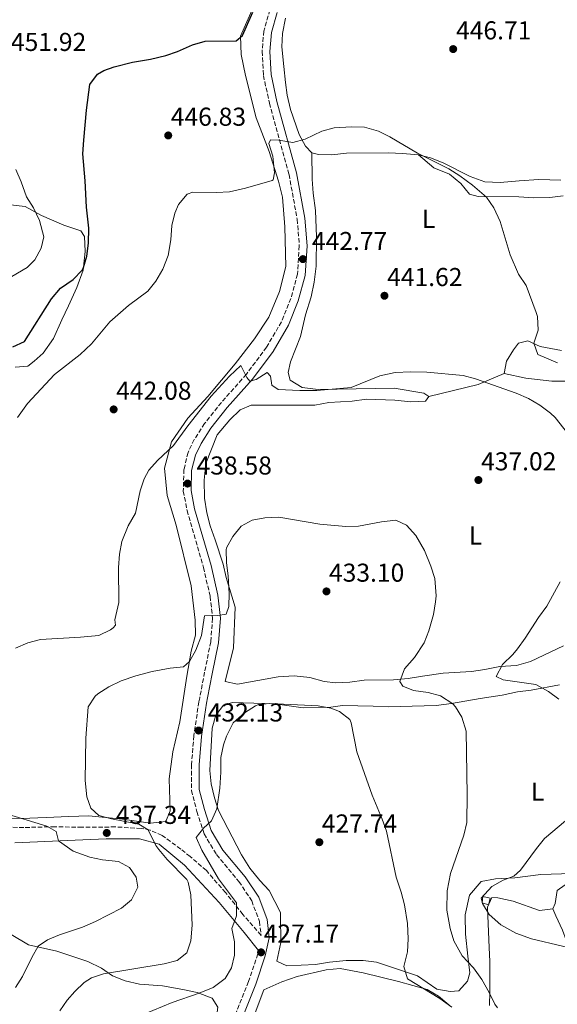
# Model space of a CAD drawing. Units: metres. Extents: x 597378 to 600827, y 4717550 to 4719911.
# Drawn here: x 600196 to 600404, y 4718999 to 4719380 of the extents above; entities that cross this region are included whole.
import ezdxf
from ezdxf.enums import TextEntityAlignment as Align

# ---------------------------------------------------------------- set-up
doc = ezdxf.new("R2010")
doc.units = ezdxf.units.M
doc.header["$MEASUREMENT"] = 0
doc.linetypes.add('DGN Style 3', pattern=[2.435890702152634, 1.739921930109024, -0.6959687720436097])
for name, color, linetype, lineweight in [('Barranco lineal', 142, 'DGN Style 3', 13), ('Camino', 7, 'DGN Style 3', 0), ('Caseta-cabaña', 1, 'Continuous', 0), ('Cota de punto acotado terreno', 7, 'Continuous', 0), ('Curva de nivel directora', 30, 'Continuous', 30), ('Curva de nivel intermedia', 30, 'Continuous', 0), ('Etiqueta de uso rústico', 92, 'Continuous', 0), ('Línea de cambio de uso (parcela vista)', 92, 'Continuous', 0), ('Margen derecho', 7, 'Continuous', 0), ('Punto acotado terreno (símbolo)', 7, 'Continuous', 0)]:
    doc.layers.add(name, color=color, linetype=linetype, lineweight=lineweight)
doc.styles.add('Style-Arial', font='arial.ttf')

# ---------------------------------------------------------------- blocks, each defined once
blk = doc.blocks.new('5PATER')
at = {"layer": 'Barranco lineal', "linetype": 'Continuous', "lineweight": 0}
h = blk.add_hatch(color=51, dxfattribs=at)
edge = h.paths.add_edge_path()
edge.add_ellipse((0, 0), major_axis=(-0.1095731443231308, -0.1110710700762829), ratio=0.9994222409660317, start_angle=0, end_angle=360)

msp = doc.modelspace()

# ---------------------------------------------------------------- linework, layer by layer
at = {"layer": 'Camino', "color": 7, "linetype": 'DGN Style 3', "lineweight": 0}
for points in [[(600292.9300000003, 4719384.140000001, 450.3200000000071), (600290.5699999998, 4719375.930000001, 449.4400000000023), (600289.9200000018, 4719368.060000001, 448.4700000000012), (600290.3999999978, 4719358.7, 447.3399999999965), (600292.729999999, 4719347.970000001, 446.3699999999955), (600300.3199999997, 4719320.410000001, 444.0399999999937), (600303.489999997, 4719303.040000002, 442.9900000000054), (600304.2899999995, 4719292.78, 442.4299999999931), (600303.600000001, 4719281.790000002, 442.020000000004), (600301.0700000008, 4719272.37, 441.5399999999937), (600297.4200000007, 4719263.330000001, 441.0599999999978), (600291.6600000006, 4719253.540000001, 440.729999999996), (600283.8099999984, 4719243.010000002, 439.9299999999931), (600274.149999998, 4719232.140000002, 439.5299999999989), (600267.6599999992, 4719223.95, 439.0399999999936), (600263.6499999971, 4719217.730000001, 438.9600000000065), (600261.230000001, 4719212.74, 438.5599999999978), (600259.6499999984, 4719206.16, 438.320000000007), (600259.4099999992, 4719197.800000001, 438.1600000000035), (600260.870000001, 4719190.270000001, 437.9100000000037), (600267.2399999968, 4719168.230000001, 436.300000000003), (600269.7800000005, 4719157.000000002, 435.5800000000019), (600270.7600000016, 4719148.550000001, 435.1699999999983), (600270.0300000008, 4719139.470000001, 434.2899999999937), (600267.6399999993, 4719127.630000002, 433), (600265.7434063022, 4719117.74, 432.2985000000046), (600265.4499999987, 4719116.210000002, 432.1900000000024), (600263.4899999985, 4719103.070000002, 431.5500000000029), (600262.600000001, 4719091.870000001, 430.979999999996), (600262.5899999999, 4719081.890000001, 430.5800000000018), (600264.6700000009, 4719073.67, 429.8600000000007), (600267.4600000003, 4719065.060000001, 429.6100000000008), (600272.2500000005, 4719057, 429.1300000000047), (600280.9200000007, 4719046.590000001, 428.570000000007), (600285.8999999984, 4719039.130000002, 428.1600000000037), (600288.8799999979, 4719031.130000002, 428.0000000000001), (600289.5199999993, 4719025.75, 427.509999999995), (600282.4600000007, 4719033.890000002, 429.1300000000047), (600275.7500000006, 4719042.320000002, 431.5399999999937), (600268.3299999976, 4719050.84, 432.6699999999983), (600262.0699999991, 4719056.26, 433.5000000000001), (600258.4200000013, 4719059.180000002, 433.8999999999943), (600251.1799999992, 4719064.460000001, 435.1399999999994), (600246.5700000003, 4719066.480000001, 435.5599999999976), (600243.0599999989, 4719067.180000001, 435.8800000000048), (600233.149999998, 4719067.730000001, 437.1900000000026), (600220.2600000022, 4719067.580000001, 438.7700000000042), (600209.6999999988, 4719067.82, 440.179999999993), (600197.6600000003, 4719067.500000001, 441.1100000000006), (600185.1400000008, 4719067.82, 443.2299999999961)], [(600288.5000000001, 4719019.910000001, 427.3099999999977), (600288.2199999985, 4719018.619999999, 427.1999999999971), (600284.6999999981, 4719007.87, 426.550000000003), (600275.9600000008, 4718986.24, 425.4199999999983), (600261.7699999996, 4718939.310000001, 424.2100000000065), (600257.6799999992, 4718922.110000002, 423.4900000000054), (600252.8500000013, 4718890.880000001, 422.3600000000006), (600251.4899999978, 4718877.860000002, 422.1199999999955), (600251.5199999991, 4718866.170000001, 421.8000000000029), (600252.4600000001, 4718854.000000001, 421.3099999999976), (600257.4099999988, 4718822.660000001, 420.350000000006), (600259.2300000006, 4718807.180000001, 419.8600000000007), (600260.0899999987, 4718789.16, 419.3800000000047), (600259.9099999999, 4718767.500000001, 418.8099999999978), (600258.9399999998, 4718744.710000001, 417.6900000000024), (600256.4400000009, 4718718.160000003, 416.7200000000012), (600254.3700000012, 4718690.510000001, 415.8300000000017), (600253.5300000008, 4718671.450000001, 415.270000000004), (600252.449999999, 4718654.710000002, 414.5399999999937), (600247.9499999996, 4718622.279999999, 412.6900000000024), (600246.8200000006, 4718608.15, 412.2100000000065)]]:
    msp.add_polyline3d(points, dxfattribs=at)
at = {"layer": 'Caseta-cabaña', "color": 1, "linetype": 'Continuous', "lineweight": 0}
msp.add_polyline3d([(600378.1500000004, 4719040.189999999, 440.2400000000052), (600377.5099999999, 4719037.630000001, 440.1699999999983), (600375.1100000005, 4719038.350000001, 439.9700000000012), (600375.3899999997, 4719040.75, 440.0099999999948)], close=True, dxfattribs=at)
msp.add_polyline3d([(600377.5099999999, 4719037.630000001, 440.1699999999983), (600375.1100000005, 4719038.350000001, 439.9700000000012), (600375.3899999997, 4719040.75, 440.0099999999948), (600378.1500000004, 4719040.189999999, 440.2400000000052), (600377.5099999999, 4719037.630000001, 440.1699999999983)], dxfattribs=at)
at = {"layer": 'Curva de nivel directora', "color": 30, "linetype": 'Continuous', "lineweight": 30, "elevation": 450, "flags": 128}
for points in [[(600220.8199999988, 4719284.300000002), (600222.0999999996, 4719288.779999999), (600222.6799999987, 4719293.75), (600222.8999999998, 4719299.539999999), (600221.9400000009, 4719307.74), (600221.4699999993, 4719317.930000001), (600220.4999999992, 4719328.33), (600220.859999999, 4719333.690000001), (600221.8899999994, 4719345.289999999), (600223.2599999997, 4719355.180000001), (600226.2100000001, 4719359.220000001), (600228.6599999998, 4719360.62), (600232.6999999988, 4719362.060000001), (600239.7399999996, 4719363.82), (600246.7000000001, 4719365.020000001), (600252.659999999, 4719366.460000004), (600257.099999998, 4719367.980000001), (600263.0199999991, 4719370.62), (600267.8499999993, 4719371.99), (600279.8999999991, 4719372.140000002), (600282.3800000001, 4719374.220000001), (600286.3399999987, 4719383.26)], [(600193.4199999999, 4719253.66), (600197.9899999987, 4719255.7), (600208.4600000005, 4719272.220000001), (600211.8600000002, 4719276.300000003), (600216.8200000002, 4719279.74), (600220.269999999, 4719283.360000002), (600220.8199999988, 4719284.300000002)]]:
    msp.add_lwpolyline(points, dxfattribs=at)
at = {"layer": 'Curva de nivel intermedia', "color": 30, "linetype": 'Continuous', "lineweight": 0, "flags": 128}
for points, elevation in [([(600245.6200000005, 4719275.180000001), (600248.7600000009, 4719279.069999999), (600251.4500000019, 4719283.759999999), (600253.4900000005, 4719289.069999999), (600254.5800000012, 4719295.02), (600255.0199999993, 4719300.619999999), (600256.1000000011, 4719305.449999999), (600257.5800000009, 4719308.779999999), (600260.9600000004, 4719312.77), (600263.0599999992, 4719313.58), (600272.2600000015, 4719313.42), (600277.2500000005, 4719313.679999999), (600283.4500000009, 4719315.050000002), (600293.7800000019, 4719318.02), (600294.1399999994, 4719318.300000002), (600294.7400000007, 4719321.02), (600294.0600000012, 4719327.42), (600292.5400000013, 4719332.439999999), (600293.2200000008, 4719333.78), (600296.3400000011, 4719333.659999999), (600301.8200000018, 4719332.779999998), (600306.6299999997, 4719334.090000001), (600313.02, 4719337.099999999), (600317.8600000015, 4719338.4), (600324.4599999997, 4719338.859999998), (600329.5800000007, 4719338.730000001), (600334.9400000004, 4719337.180000001), (600339.3900000007, 4719334.899999999), (600350.0200000012, 4719328.65), (600362.1800000007, 4719322.539999999), (600366.4400000009, 4719319.92), (600371.3899999995, 4719316.279999998), (600376.7000000003, 4719311.58), (600379.53, 4719307.460000001), (600382.0500000013, 4719302.159999998), (600385.9500000018, 4719289.239999999), (600389.1400000014, 4719281.74), (600392.0600000005, 4719277.34), (600396.0100000001, 4719266.930000001), (600396.4600000016, 4719265.42), (600396.740000001, 4719260.140000001), (600395.1000000003, 4719255.019999999), (600396.6600000005, 4719250.619999997), (600404.2600000001, 4719247.42)], 445), ([(600194.6200000002, 4719322.3), (600196.7000000012, 4719317.579999999), (600198.6600000014, 4719311.739999998), (600201.3799999994, 4719307.499999999), (600203.7000000018, 4719302.619999999), (600205.3800000005, 4719296.220000001), (600204.4200000016, 4719291.819999998), (600201.9100000014, 4719287.38), (600199.0200000014, 4719284.38), (600193.0199999999, 4719280.859999999)], 455), ([(600195.2599999995, 4719226.300000001), (600199.0999999996, 4719231.659999999), (600209.54, 4719242.899999999), (600219.5400000003, 4719250.699999998), (600223.9000000011, 4719254.86), (600231.0200000004, 4719263.26), (600238.2599999999, 4719269.659999999), (600245.6200000005, 4719275.180000001)], 445), ([(600194.4200000013, 4719137.02), (600199.2600000005, 4719139.02), (600204.0999999996, 4719140.269999999), (600219.6100000018, 4719141.179999999), (600226.7399999998, 4719141.9), (600231.2200000014, 4719144), (600232.2600000007, 4719144.779999999), (600233.1799999994, 4719145.899999999), (600232.8600000021, 4719147.980000001), (600234.4199999999, 4719154.699999999), (600234.3799999997, 4719168.220000001), (600234.6600000013, 4719173.34), (600235.6000000001, 4719178.249999999), (600238.1000000013, 4719184.380000001), (600240.8600000017, 4719189.180000001), (600242.660000001, 4719197.82), (600244.2700000004, 4719202.559999999), (600246.100000001, 4719205.9), (600249.4500000015, 4719209.619999998), (600255.6600000008, 4719215.42), (600261.1399999993, 4719223.02), (600270.240000001, 4719234.550000002), (600277.2500000005, 4719242.32), (600281.6500000015, 4719246.38), (600283.9900000017, 4719241.739999999), (600285.2200000011, 4719240.380000001), (600287.5800000015, 4719240.939999999), (600291.8300000007, 4719243.680000001), (600293.1400000004, 4719242.220000001), (600293.6200000009, 4719238.859999998), (600296.0599999995, 4719237.100000001), (600304.4500000004, 4719236.679999999), (600311.0599999998, 4719236.789999999), (600324.4200000018, 4719237.899999999), (600335.4900000005, 4719242.470000001), (600341.370000001, 4719243.730000001), (600347.4599999997, 4719243.99), (600353.6600000003, 4719243.839999998), (600367.7000000015, 4719242.54), (600372.5300000019, 4719241.239999999), (600388.2200000006, 4719235.74), (600393.0599999996, 4719233.579999999), (600397.3800000002, 4719231.069999998), (600401.5700000012, 4719227.92), (600403.3400000016, 4719226.220000001), (600410.8800000007, 4719216.599999999)], 440), ([(600211.5800000008, 4718996.539999999), (600214.4400000018, 4719000.630000001), (600217.380000001, 4719003.980000001), (600220.9999999999, 4719007.439999999), (600223.9000000011, 4719009.34), (600228.5400000013, 4719010.859999998), (600252.0599999999, 4719014.699999999), (600257.0600000002, 4719015.98), (600260.7400000015, 4719019.02), (600262.3799999999, 4719023.579999999), (600262.8200000002, 4719029.659999999), (600262.3799999999, 4719041.409999999), (600261.3400000005, 4719046.310000001), (600260.8200000018, 4719047.34), (600253.22, 4719055.180000001), (600249.9700000001, 4719058.989999999), (600248.7600000009, 4719060.569999999), (600245.8600000017, 4719066.62), (600242.2600000009, 4719068.859999999), (600231.6200000015, 4719070.86), (600226.6600000015, 4719072.220000002), (600223.6200000017, 4719075.02), (600222.0599999994, 4719079.34), (600221.4600000003, 4719085.659999999), (600221.6700000004, 4719102.060000001), (600222.5800000002, 4719114.220000001), (600225.3000000004, 4719118.4), (600226.38, 4719119.259999998), (600230.6, 4719121.949999999), (600235.3000000005, 4719124.279999998), (600241.0800000008, 4719126.300000002), (600247.3500000006, 4719127.910000001), (600254.3800000001, 4719129.259999999), (600259.5000000009, 4719129.739999999), (600261.7800000008, 4719131.82), (600264.2199999993, 4719136.179999999), (600266.420000001, 4719141.82), (600267.6600000015, 4719149.429999999), (600272.7100000008, 4719149.560000001), (600275.980000001, 4719150.140000001), (600276.9800000022, 4719153.099999999), (600277.140000001, 4719158.099999999), (600276.7800000011, 4719164.939999999), (600276.0999999993, 4719169.98), (600275.9699999997, 4719174.99), (600276.1399999995, 4719175.819999999), (600278.5800000003, 4719180.140000001), (600281.7800000012, 4719184.140000002), (600286.0599999994, 4719186.539999999), (600290.9800000011, 4719187.470000001), (600296.4300000005, 4719187.670000001), (600312.3000000003, 4719185.02), (600322.2500000013, 4719184.060000001), (600327.2500000015, 4719184.230000001)], 435.0000000000001), ([(600327.2500000015, 4719184.230000001), (600336.1000000006, 4719185.9), (600341.6600000017, 4719186.539999999), (600345.8200000013, 4719184.619999999), (600349.4199999999, 4719180.539999999), (600352.7000000012, 4719174.779999998), (600355.2600000005, 4719168.699999998), (600356.7100000011, 4719163.91), (600357.2099999996, 4719157.220000001), (600357.0199999996, 4719154.939999999), (600356.2199999995, 4719149.980000001), (600354.42, 4719143.66), (600352.6800000012, 4719138.970000001), (600348.8900000004, 4719133.4), (600345.0600000013, 4719128.939999999), (600343.2199999996, 4719124.06), (600344.4199999999, 4719122.220000001), (600348.4600000011, 4719120.539999999), (600354.1400000007, 4719119.819999999), (600358.9500000008, 4719118.51), (600363.7699999998, 4719115.4), (600364.7800000003, 4719114.300000001), (600367.2200000009, 4719110.3), (600368.9000000019, 4719104.859999999), (600369.2999999997, 4719080.140000001), (600369.140000001, 4719069.420000001), (600367.9699999997, 4719064.559999999), (600362.8600000001, 4719049.659999999), (600361.5800000017, 4719042.939999999), (600361.4600000009, 4719035.499999999), (600362.6600000013, 4719028.380000001), (600364.0899999995, 4719023.600000001), (600367.3200000015, 4719017.779999999), (600371.7200000003, 4719013.159999999), (600374.9600000014, 4719008.599999999), (600377.8200000002, 4719003.659999999), (600379.9300000002, 4718999.100000001), (600381.020000001, 4718997.74)], 435.0000000000001), ([(600405.2200000013, 4719162.699999999), (600400.0800000003, 4719153.189999999), (600396.8500000006, 4719148.859999998), (600391.740000001, 4719140.779999998), (600388.7600000014, 4719136.76), (600386.9000000019, 4719134.46), (600382.940000001, 4719130.62), (600380.450000001, 4719126.009999999)], 440), ([(600380.450000001, 4719126.009999999), (600383.1399999999, 4719124.699999999), (600395.9000000006, 4719122.859999999), (600400.7799999999, 4719120.140000002), (600404.800000001, 4719117.220000001)], 440), ([(600243.8600000013, 4718995.099999999), (600255.0599999996, 4718999.739999998), (600265.5800000007, 4719003.34), (600270.9400000006, 4719005.579999999), (600275.6600000013, 4719009.100000001), (600278.0599999996, 4719013.179999999), (600279.2199999996, 4719018.140000001), (600279.2599999999, 4719023.179999999), (600278.2200000006, 4719028.460000001), (600280.0199999998, 4719033.310000001), (600280.0500000011, 4719038.32), (600273.0199999993, 4719047.580000001), (600266.5199999993, 4719058.779999998), (600264.4400000006, 4719063.58), (600267.2400000013, 4719067.239999999), (600270.3799999995, 4719070.140000001), (600272.3399999997, 4719074.760000001), (600273.4999999999, 4719082.779999998), (600273.9800000003, 4719088.939999999), (600273.9800000003, 4719094.619999997), (600274.9500000004, 4719099.499999999), (600276.1399999995, 4719102.939999999), (600278.7400000013, 4719107.98), (600283.1, 4719111.980000001), (600287.32, 4719114.679999999), (600288.5000000001, 4719115.099999999), (600292.860000001, 4719115.579999999), (600311.6200000008, 4719114.619999998), (600316.5000000002, 4719113.730000001), (600319.8200000017, 4719112.460000001), (600323.8800000009, 4719109.279999998), (600324.4200000018, 4719107.98), (600326.6200000012, 4719096.859999999), (600332.4400000017, 4719079.98), (600336.4200000003, 4719070.779999999), (600338.0000000005, 4719066.039999999), (600341.74, 4719048.300000001), (600343.7800000006, 4719042.46), (600345.0200000012, 4719037.619999998), (600346.1800000012, 4719030.300000001), (600346.4600000005, 4719024.38), (600346.140000001, 4719019.34), (600344.7400000017, 4719013.659999999), (600346.140000001, 4719008.939999999), (600358.7000000004, 4719001.34), (600363.3000000004, 4718997.98)], 430), ([(600194.4999999995, 4719005.579999999), (600197.2199999997, 4719009.779999999), (600200.7800000004, 4719017.180000001), (600203.2999999995, 4719021.500000001), (600206.8600000001, 4719023.98), (600211.4600000001, 4719025.929999999), (600220.420000001, 4719028.939999999), (600225.3800000009, 4719031.099999999), (600235.4600000015, 4719036.219999999), (600239.42, 4719039.5), (600241.8600000008, 4719044.38), (600241.1400000011, 4719048.300000001), (600238.6199999999, 4719051.98), (600234.3399999995, 4719054.3), (600228.100000001, 4719055.02), (600223.2199999995, 4719056.079999999), (600216.8100000012, 4719058.399999999), (600211.0600000002, 4719062.310000001), (600210.1799999994, 4719065.980000001), (600206.5400000005, 4719068.06), (600189.6600000004, 4719073.180000001)], 440), ([(600409.780000001, 4719072.140000001), (600399.26, 4719063.260000001), (600396.0500000003, 4719059.42), (600389.9400000017, 4719050.989999999), (600387.38, 4719048.619999997), (600383.1399999999, 4719047.179999998), (600378.8399999995, 4719044.680000001), (600374.7400000001, 4719040.140000001), (600375.2600000009, 4719038.139999999), (600377.7900000011, 4719033.83), (600382.3399999997, 4719029.810000001), (600388.1600000003, 4719026.599999999), (600394.1399999993, 4719024.42), (600418.1400000006, 4719018.7)], 440)]:
    msp.add_lwpolyline(points, dxfattribs=dict(at, elevation=elevation))
at = {"layer": 'Línea de cambio de uso (parcela vista)', "color": 92, "linetype": 'Continuous', "lineweight": 0, "extrusion": (-0.02871429280927474, -0.0750160899417316, 0.9967688175491433), "elevation": -370819.3101782185, "flags": 128}
msp.add_lwpolyline([(-1126331.503665107, 4607123.605850399), (-1126339.318387986, 4607116.136090943), (-1126355.516229223, 4607104.931451759)], dxfattribs=at)
at = {"layer": 'Línea de cambio de uso (parcela vista)', "color": 92, "linetype": 'Continuous', "lineweight": 0}
for points in [[(600287.0199999996, 4719386.220000001, 452.3800000000047), (600281.5800000001, 4719373.9, 450.8600000000006), (600281.7800000003, 4719366.859999999, 449.7799999999989), (600283.4600000001, 4719358.699999999, 448.8800000000047), (600287.5800000001, 4719342.300000001, 447.9799999999959), (600292.6600000003, 4719329.26, 447.1199999999953), (600296.2199999997, 4719317.82, 444.9400000000023), (600297.7800000003, 4719311.58, 444.179999999993), (600298.7000000002, 4719300.060000001, 444.1999999999971), (600299.1399999997, 4719284.779999999, 443.5399999999936), (600296.6600000003, 4719275.100000001, 443.1600000000035), (600292.5, 4719265.100000001, 442.7200000000012), (600286.9000000004, 4719256.699999999, 442.0200000000041), (600279.4600000001, 4719247.100000001, 441.6199999999953), (600268.8600000005, 4719234.380000001, 441.4600000000065), (600261.1399999997, 4719226.060000001, 441.1000000000058), (600254.9000000004, 4719216.859999999, 440.8000000000029), (600252.0999999996, 4719206.619999999, 440.4199999999983), (600253.1399999997, 4719196.060000001, 439.9600000000065), (600256.6600000003, 4719184.539999999, 439.4799999999959), (600262.4199999999, 4719161.100000001, 438.3600000000006), (600263.9800000006, 4719147.82, 438), (600264.0999999996, 4719141.980000001, 437.5), (600262.5, 4719135.74, 435.8999999999942), (600260.7800000003, 4719126.140000001, 434.7799999999989), (600258.0599999996, 4719108.460000001, 434), (600255.3799999999, 4719096.859999999, 433.8999999999942), (600253.9000000004, 4719086.380000001, 433.820000000007), (600254.3399999999, 4719073.980000001, 433.9199999999983), (600252.6200000001, 4719069.9, 433.9199999999983)], [(600309.0999999996, 4719328.779999999, 445), (600306.6600000003, 4719331.34, 445.1000000000058), (600304.2599999999, 4719335.82, 445.3800000000047), (600300.9000000004, 4719345.58, 446.179999999993), (600299.6600000003, 4719351.100000001, 446.6999999999971), (600298.9800000006, 4719356.060000001, 447.1600000000035), (600298.3799999999, 4719362.140000001, 448.1000000000058), (600297.5800000001, 4719369.82, 448.5399999999936), (600297.7800000003, 4719375.02, 449.3399999999965), (600298.9800000006, 4719380.939999999, 449.5200000000041)], [(600354.4600000001, 4719234.460000001, 439.3800000000047), (600352.5, 4719235.66, 439.5800000000018), (600340.9800000006, 4719237.58, 439.9400000000023), (600311.6200000001, 4719237.180000001, 440.5800000000018), (600305.4199999999, 4719237.9, 440.6199999999953), (600300.7800000003, 4719240.699999999, 440.6199999999953), (600299.9400000004, 4719243.74, 440.6199999999953), (600300.8600000005, 4719247.82, 440.6199999999953), (600304.7400000002, 4719257.58, 440.6199999999953), (600306.7000000002, 4719266.060000001, 441.0800000000018), (600308.9000000004, 4719273.02, 441.5800000000018), (600310.0999999996, 4719278.619999999, 441.8000000000029), (600310.7800000003, 4719284.939999999, 442.0399999999936), (600310.9000000004, 4719296.220000001, 442.6199999999953), (600310.54, 4719306.460000001, 443.3399999999965), (600309.6200000001, 4719313.100000001, 443.4400000000023), (600309.2599999999, 4719318.619999999, 443.820000000007), (600309.0999999996, 4719328.779999999, 445)], [(600350.4600000001, 4719327.980000001, 445.2200000000012), (600344.2199999997, 4719328.539999999, 444.820000000007), (600338.8600000005, 4719328.779999999, 444.820000000007), (600322.5800000001, 4719328.619999999, 444.7799999999989), (600316.8600000005, 4719327.980000001, 444.7799999999989), (600311.7800000003, 4719328.060000001, 444.8600000000006), (600309.0999999996, 4719328.779999999, 445)], [(600350.4600000001, 4719327.980000001, 445.2200000000012), (600356.3399999999, 4719322.939999999, 444.5), (600362.4199999999, 4719320.460000001, 444.0599999999977), (600366.8200000003, 4719316.939999999, 443.9799999999959), (600370.1399999997, 4719312.699999999, 443.9799999999959), (600373.5800000001, 4719311.82, 444.5800000000018), (600389.2599999999, 4719311.74, 446.7400000000052), (600395.0199999996, 4719311.34, 447.5), (600401.2999999998, 4719311.42, 448.4199999999983), (600406.4199999999, 4719312.060000001, 449.2200000000012)], [(600405.4600000001, 4719318.140000001, 450.1399999999995), (600396.9800000006, 4719318.380000001, 449.0800000000018), (600389.3799999999, 4719317.9, 447.4400000000023), (600381.9800000006, 4719317.26, 447.0599999999977), (600376.1399999997, 4719317.58, 446.679999999993), (600370.4199999999, 4719319.58, 446.4600000000065), (600359.9400000004, 4719324.939999999, 445.6199999999953), (600355.0599999996, 4719326.779999999, 445.4199999999983), (600350.4600000001, 4719327.980000001, 445.2200000000012)], [(600194.3399999999, 4719245.789999999, 447.1199999999953), (600199.2699999996, 4719246.09, 447.0399999999936), (600201.6500000004, 4719248.050000001, 447.1199999999953), (600205.2100000001, 4719251.24, 447.3600000000006), (600209.1299999999, 4719256.859999999, 447.8399999999965), (600212.4199999999, 4719264.08, 448.6499999999942), (600215.0300000003, 4719269.57, 449.1300000000047), (600218.2100000001, 4719276.680000001, 449.6999999999971), (600220.5999999996, 4719283.279999999, 449.8600000000006), (600221.4699999997, 4719290.550000001, 450.5), (600221.1500000004, 4719296.390000001, 450.5800000000018), (600219.7999999998, 4719298.58, 450.8300000000018), (600213.1799999997, 4719300.699999999, 453.2799999999989), (600204.54, 4719304.539999999, 453.9600000000065), (600198.2599999999, 4719307.980000001, 454.8000000000029), (600187.9000000004, 4719309.100000001, 456.320000000007)], [(600405.8200000003, 4719252.220000001, 446.8800000000047), (600397.4600000001, 4719253.74, 445.4199999999983), (600392.7800000003, 4719255.9, 444.3800000000047), (600389.1799999997, 4719255.02, 443.3000000000029), (600387.2199999997, 4719252.460000001, 442.5800000000018), (600384.54, 4719248.140000001, 441.8600000000006), (600383.54, 4719243.26, 440.8800000000047)], [(600383.54, 4719243.26, 440.8800000000047), (600391.9800000006, 4719241.5, 440.8000000000029), (600402.0599999996, 4719240.300000001, 441.1199999999953), (600408.7400000002, 4719240.300000001, 441.4799999999959)], [(600406.5, 4719137.9, 442.4400000000023), (600393.7400000002, 4719131.74, 440.8999999999942), (600388.4199999999, 4719130.220000001, 439.9199999999983), (600381.8600000005, 4719129.82, 439.0800000000018), (600376.1399999997, 4719128.699999999, 438.0800000000018), (600370.9400000004, 4719127.980000001, 437.6000000000058), (600359.9400000004, 4719127.34, 436.8399999999965), (600351.9400000004, 4719126.060000001, 436.0800000000018), (600346.3799999999, 4719125.180000001, 435.1999999999971), (600340.8200000003, 4719124.699999999, 434.7799999999989), (600329.3799999999, 4719124.619999999, 433.2799999999989), (600323.9000000004, 4719123.74, 432.6600000000035), (600318.5, 4719123.58, 432.5599999999977), (600313.9000000004, 4719124.060000001, 432.3999999999942), (600308.3799999999, 4719125.58, 431.8800000000047), (600302.3399999999, 4719126.300000001, 431.7200000000012), (600296.0599999996, 4719125.82, 431.679999999993), (600280.3799999999, 4719123.02, 431.679999999993), (600275.5800000001, 4719124.060000001, 432.0399999999936), (600278.7800000003, 4719137.100000001, 432.8399999999965), (600279.54, 4719152.779999999, 434.0200000000041), (600275.9400000004, 4719164.300000001, 434.8600000000006), (600274.8200000003, 4719169.42, 435.0599999999977), (600271.7400000002, 4719178.859999999, 435.3600000000006), (600269.8200000003, 4719184.380000001, 435.9400000000023), (600268.54, 4719189.34, 436.2400000000052), (600267.5800000001, 4719195.02, 436.320000000007), (600267.54, 4719202.060000001, 436.679999999993), (600268.0999999996, 4719208.460000001, 436.9199999999983), (600272.54, 4719219.58, 437.1399999999995), (600277.4600000001, 4719225.34, 437.4199999999983), (600281.4199999999, 4719229.26, 437.5800000000018), (600285.6200000001, 4719231.02, 437.6999999999971), (600310.2999999998, 4719231.02, 437.9600000000065), (600315.7000000002, 4719232.140000001, 437.9400000000023), (600324.7400000002, 4719232.619999999, 437.9199999999983), (600330.2999999998, 4719233.34, 437.8000000000029), (600341.2199999997, 4719233.02, 438.1000000000058), (600347.4199999999, 4719232.380000001, 438.4199999999983), (600353.1399999997, 4719232.619999999, 438.820000000007), (600354.4600000001, 4719234.460000001, 439.3800000000047)], [(600417.6200000001, 4719049.9, 442.3800000000047), (600397.7400000002, 4719049.34, 442.1600000000035), (600387.6600000003, 4719048.060000001, 440.3600000000006), (600380.1799999997, 4719047.58, 439.1600000000035), (600374.7400000002, 4719046.619999999, 437.6000000000058), (600370.2199999997, 4719041.34, 436.6399999999995), (600368.4600000001, 4719033.74, 436.0399999999936), (600368.4659000002, 4719033.369999999, 436.0184000000008), (600368.5800000001, 4719026.220000001, 435.6000000000058), (600369.5800000001, 4719017.66, 434.9199999999983), (600370.2599999999, 4719011.180000001, 433.9400000000023), (600369.3799999999, 4719007.980000001, 433.7400000000052), (600366.0599999996, 4719004.300000001, 433.0200000000041), (600362.6600000003, 4719004.060000001, 432.820000000007), (600357.5, 4719004.859999999, 432.5599999999977), (600350.0599999996, 4719010.140000001, 431.6600000000035), (600344.6600000003, 4719011.82, 430.3000000000029), (600334.1799999997, 4719015.34, 428.7400000000052), (600328.9800000006, 4719015.980000001, 428.4199999999983), (600322.5, 4719016.060000001, 427.820000000007), (600315.9400000004, 4719015.34, 427.2599999999948), (600310.54, 4719014.460000001, 427.0599999999977), (600299.54, 4719013.9, 426.9600000000065), (600295.6200000001, 4719015.82, 426.9799999999959), (600297.0999999996, 4719022.939999999, 427), (600297.0280999999, 4719033.369999999, 427.2338000000018), (600297.0199999996, 4719034.539999999, 427.2599999999948), (600292.6200000001, 4719043.100000001, 427.6199999999953), (600289.0199999996, 4719046.939999999, 427.9799999999959), (600285.0999999996, 4719051.82, 428.0599999999977), (600281.9000000004, 4719056.939999999, 428.5599999999977), (600273.0199999996, 4719074.060000001, 429.5399999999936), (600271.4199999999, 4719079.02, 429.7200000000012), (600270.1799999997, 4719084.380000001, 429.7599999999948), (600269.7400000002, 4719089.58, 430.0599999999977), (600270.6200000001, 4719105.980000001, 430.3800000000047), (600272.0199999996, 4719111.02, 430.3999999999942), (600274.9400000004, 4719114.939999999, 430.3600000000006), (600278.5, 4719115.980000001, 430.0200000000041), (600294.9000000004, 4719115.34, 429.6999999999971), (600305.8600000005, 4719113.9, 429.6999999999971), (600316.5, 4719114.140000001, 430.1999999999971), (600320.9800000006, 4719114.699999999, 430.3600000000006), (600332.9000000004, 4719114.539999999, 431.6600000000035), (600338.7400000002, 4719114.300000001, 432.0200000000041), (600357.2599999999, 4719114.779999999, 434.179999999993), (600363.1799999997, 4719115.5, 434.8999999999942), (600374.3399999999, 4719117.5, 436.1399999999995), (600382.8200000003, 4719118.779999999, 438.2200000000012), (600388.7000000002, 4719120.060000001, 439.1600000000035), (600394.0599999996, 4719120.699999999, 439.5), (600404.9800000006, 4719122.699999999, 440.9799999999959)], [(600252.6200000001, 4719069.9, 433.9199999999983), (600246.7400000002, 4719069.180000001, 433.9400000000023), (600235.8200000003, 4719070.699999999, 434.4799999999959), (600222.9000000004, 4719072.060000001, 436.0399999999936), (600215.0999999996, 4719071.74, 437.3999999999942), (600206.2999999998, 4719071.42, 438.4799999999959), (600196.7800000003, 4719071.02, 439.1199999999953), (600188.7400000002, 4719071.26, 439.820000000007)], [(600402.3799999999, 4719035.980000001, 442.070000000007), (600403.3799999999, 4719038.140000001, 442.8500000000058), (600404.0599999996, 4719043.180000001, 443.0899999999965), (600407.1799999997, 4719045.34, 443.070000000007)], [(600377.9400000004, 4718998.619999999, 434.9100000000035), (600378.0999999996, 4719003.82, 436.2100000000065), (600377.9800000006, 4719015.66, 438.1499999999942), (600377.7800000003, 4719021.02, 438.8899999999995), (600377.3049999997, 4719033.369999999, 439.8558000000049), (600377.1799999997, 4719036.619999999, 440.1100000000006), (600378.8600000005, 4719040.380000001, 440.3099999999977), (600381.1799999997, 4719040.300000001, 440.6100000000006), (600387.0599999996, 4719039.02, 441.2700000000041), (600397.2999999998, 4719035.42, 441.4900000000052), (600402.3799999999, 4719035.980000001, 442.070000000007)], [(600364.7300000006, 4718912.300000001, 429.5500000000029), (600375.8899999997, 4718910.140000001, 429.6100000000006), (600381.0899999999, 4718910.460000001, 429.6300000000047), (600384.2100000001, 4718912.460000001, 429.8899999999995), (600386.4100000003, 4718916.619999999, 430.1300000000047), (600389.0199999996, 4718927.58, 430.5500000000029), (600393.0599999996, 4718941.82, 431.6300000000047), (600397.7800000003, 4718955.02, 432.7899999999936), (600405.7400000002, 4718975.74, 434.6300000000047), (600406.4199999999, 4718985.02, 435.1100000000006), (600409.3399999999, 4718998.140000001, 437.0099999999948), (600409.7400000002, 4719010.060000001, 438.929999999993), (600408.9800000006, 4719020.060000001, 440.4499999999971), (600406.2199999997, 4719027.82, 440.9900000000052), (600403.6081999998, 4719033.369999999, 441.7246000000014), (600402.3799999999, 4719035.980000001, 442.070000000007)], [(600185.9000000004, 4719030.140000001, 446.0399999999936), (600199.4600000001, 4719022.140000001, 440.570000000007), (600210.5, 4719019.58, 437.8999999999942), (600222.5, 4719015.66, 435.679999999993), (600227.7000000002, 4719013.02, 434.9400000000023), (600232.0599999996, 4719010.140000001, 434.3300000000018), (600236.9400000004, 4719008.140000001, 433.3999999999942), (600242.5, 4719006.859999999, 433.1000000000058), (600251.4199999999, 4719006.220000001, 431.1300000000047), (600259.2199999997, 4719004.779999999, 430.2599999999948), (600264.8200000003, 4719003.66, 429.3899999999995), (600270.6200000001, 4719001.42, 428.4199999999983), (600272.7400000002, 4718997.9, 429.0500000000029), (600272.1399999997, 4718993.180000001, 429.4100000000035), (600268.6200000001, 4718982.539999999, 429.7799999999989), (600253.7800000003, 4718938.460000001, 427.6399999999995), (600251.7800000003, 4718929.180000001, 426.9600000000065), (600250.9699999997, 4718923.949999999, 426.7799999999989)], [(600280.5800000001, 4718978.140000001, 425.0200000000041), (600290.54, 4719004.619999999, 426.1000000000058), (600297.54, 4719007.74, 425.9799999999959), (600303.4600000001, 4719009.82, 425.8600000000006), (600314.7000000002, 4719012.460000001, 425.8999999999942), (600320.0599999996, 4719012.939999999, 426), (600328.9800000006, 4719011.26, 426.5), (600342.7000000002, 4719007.9, 427.9199999999983), (600353.7400000002, 4719004.779999999, 429.2599999999948), (600358.1799999997, 4719002.140000001, 429.8000000000029), (600362.1799999997, 4718998.859999999, 430.3600000000006)]]:
    msp.add_polyline3d(points, dxfattribs=at)
at = {"layer": 'Margen derecho', "color": 7, "linetype": 'Continuous', "lineweight": 0}
for points in [[(600278.7899999983, 4718985.240000002, 425.4199999999983), (600287.5199999989, 4719006.84, 426.550000000003), (600291.1199999999, 4719017.83, 427.1999999999971), (600292.6399999997, 4719024.850000001, 427.7599999999948), (600291.8199999994, 4719031.840000001, 428.0000000000001), (600288.5899999995, 4719040.510000001, 428.1600000000037), (600283.329999998, 4719048.390000002, 428.570000000007), (600274.7100000012, 4719058.730000002, 429.1300000000047), (600270.2099999996, 4719066.310000001, 429.6100000000008), (600267.5499999998, 4719074.500000001, 429.8600000000007), (600265.5899999995, 4719082.270000001, 430.5800000000018), (600265.6000000007, 4719091.75, 430.979999999996), (600266.4699999979, 4719102.730000001, 431.5500000000029), (600268.4100000003, 4719115.7, 432.1900000000024), (600268.8000264309, 4719117.74, 432.3356000000059), (600270.5799999984, 4719127.050000003, 433), (600272.9999999991, 4719139.050000001, 434.2899999999937), (600273.769999998, 4719148.600000001, 435.1699999999983), (600272.7399999977, 4719157.5, 435.5800000000019), (600270.1499999971, 4719168.980000002, 436.300000000003), (600263.7899999979, 4719190.970000002, 437.9100000000037), (600262.4200000024, 4719198.040000002, 438.1600000000035), (600262.6399999991, 4719205.770000001, 438.320000000007), (600264.0699999996, 4719211.720000001, 438.5599999999978), (600266.269999999, 4719216.25, 438.9600000000065), (600270.1000000001, 4719222.199999999, 439.0399999999936), (600276.449999998, 4719230.210000001, 439.5299999999989), (600286.1399999998, 4719241.109999999, 439.9299999999931), (600294.1700000007, 4719251.880000001, 440.729999999996), (600300.1099999996, 4719262.000000002, 441.0599999999978), (600303.9200000007, 4719271.410000003, 441.5399999999937), (600306.5799999982, 4719281.300000003, 442.020000000004), (600307.3000000002, 4719292.800000003, 442.4299999999931), (600306.4599999997, 4719303.430000001, 442.9900000000054), (600303.25, 4719321.080000003, 444.0399999999937), (600295.6399999993, 4719348.680000001, 446.3699999999955), (600293.3900000007, 4719359.100000001, 447.3399999999965), (600292.9200000013, 4719368.020000001, 448.4700000000012), (600293.5300000014, 4719375.390000002, 449.4400000000023), (600295.7499999988, 4719383.100000001, 450.3200000000071)], [(600194.2600000004, 4719061.580000003, 441.6699999999983), (600214.5799999982, 4719062.460000004, 440.179999999993), (600229.5399999983, 4719063.180000001, 438.050000000003), (600236.8599999985, 4719063.100000001, 436.9499999999971), (600242.4400000019, 4719063.140000002, 435.7899999999938), (600250.1299999988, 4719061.080000001, 434.75), (600259.8699999996, 4719052.910000001, 433.6999999999971), (600273.3500000001, 4719038.460000001, 431.8500000000058), (600282.949999998, 4719026.86, 428.3800000000046), (600288.5000000001, 4719019.910000001, 427.3099999999977)]]:
    msp.add_polyline3d(points, dxfattribs=at)

# ---------------------------------------------------------------- block references
at = {"layer": 'Punto acotado terreno (símbolo)', "color": 7, "linetype": 'Continuous', "lineweight": 0, "xscale": 10, "yscale": 10, "zscale": 10}
for p in [(600363.8599999994, 4719368.939999999, 446.7100000000065), (600253.5799999976, 4719335.500000001, 446.8300000000018), (600305.6900000009, 4719287.61, 442.7700000000041), (600337.2600000006, 4719273.420000001, 441.6199999999953), (600232.4599999996, 4719229.420000002, 442.0800000000023), (600261.0499999998, 4719200.690000001, 438.5800000000023), (600373.6200000002, 4719202.060000001, 437.0200000000046), (600314.8199999994, 4719158.939999999, 433.1000000000058), (600265.3500000003, 4719105.060000001, 432.1300000000047), (600229.7799999998, 4719065.41, 437.339999999997), (600312.0599999989, 4719061.820000002, 427.7400000000061), (600289.4999999994, 4719019.180000001, 427.1699999999987)]:
    msp.add_blockref('5PATER', p, dxfattribs=at)

# ---------------------------------------------------------------- texts
at = {"layer": 'Cota de punto acotado terreno', "color": 7, "linetype": 'Continuous', "lineweight": 0, "style": 'Style-Arial'}
for s, p in [('446.71', (600364.9600000011, 4719372.689999999, 446.7100000000065)), ('451.92', (600192.6900000018, 4719368.209999999, 451.9199999999983)), ('446.83', (600254.5399999992, 4719339.250000002, 446.8300000000018)), ('442.77', (600309.1900000017, 4719291.109999999, 442.7700000000041)), ('441.62', (600338.2899999992, 4719277.170000001, 441.6199999999953)), ('442.08', (600233.4200000007, 4719233.17, 442.0800000000018)), ('437.02', (600374.649999999, 4719205.810000001, 437.0200000000041)), ('438.58', (600264.5500000007, 4719204.190000001, 438.5800000000018)), ('433.10', (600315.780000001, 4719162.689999999, 433.1000000000058)), ('432.13', (600268.8500000011, 4719108.560000001, 432.1300000000047)), ('437.34', (600233.2800000005, 4719068.91, 437.3399999999965)), ('427.74', (600313.0200000005, 4719065.570000002, 427.7400000000052)), ('427.17', (600290.5299999998, 4719022.930000001, 427.1699999999983))]:
    msp.add_text(s, height=7.000000000000002, dxfattribs=at).set_placement(p)
at = {"layer": 'Etiqueta de uso rústico', "color": 92, "linetype": 'Continuous', "lineweight": 0, "style": 'Style-Arial'}
for p in [(600354.3214203789, 4719303.19001, 443.3699999999953), (600372.4814203797, 4719180.580010002, 436.6300000000047), (600396.5414203769, 4719081.410010001, 438.179999999993)]:
    msp.add_text('L', height=7.000000000000002, dxfattribs=at).set_placement(p, align=Align.MIDDLE_CENTER)

doc.saveas('drawing.dxf')
